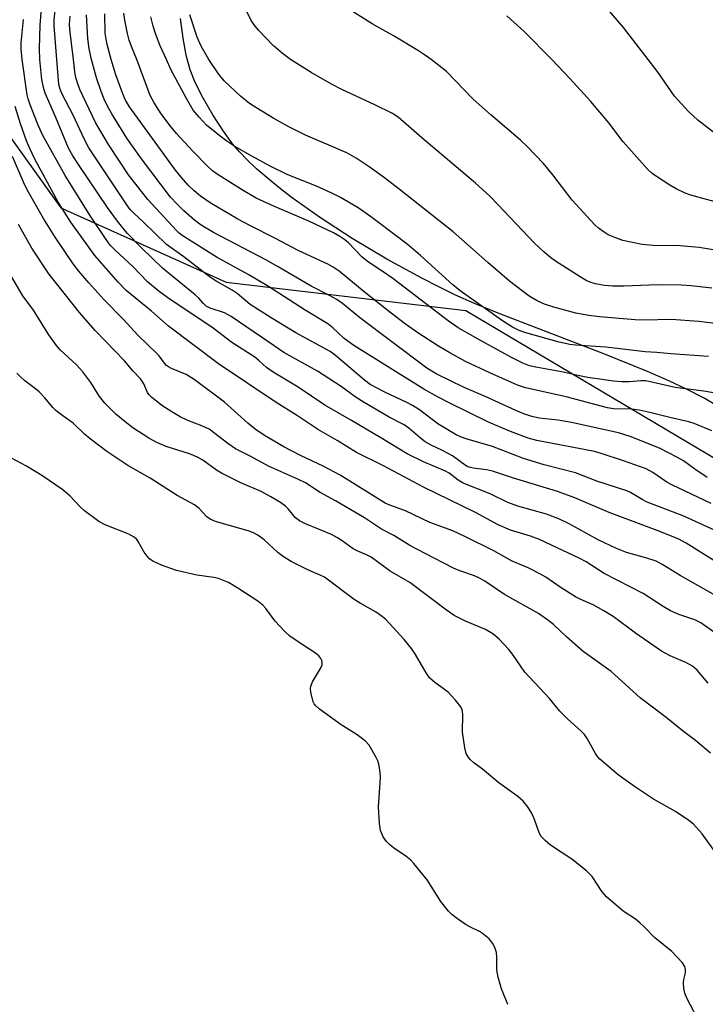
# Model space of a CAD drawing. Units: inches. Extents: x 1201772 to 1207772, y 569456 to 573457.
# Drawn here: x 1206074 to 1206240, y 569772 to 570010 of the extents above; entities that cross this region are included whole.
import ezdxf

# ---------------------------------------------------------------- set-up
doc = ezdxf.new("R2010")
doc.units = ezdxf.units.IN
doc.header["$MEASUREMENT"] = 0
for name, color, linetype in [('NTRL-Pasture Land', 2, 'Continuous'), ('NTRL-Trees', 3, 'Continuous'), ('Undefined', 1, 'Continuous')]:
    doc.layers.add(name, color=color, linetype=linetype)

msp = doc.modelspace()

# ---------------------------------------------------------------- linework, layer by layer
at = {"layer": 'NTRL-Pasture Land'}
msp.add_lwpolyline([(1206242.71, 569916.42), (1206239.37, 569918.35), (1206235.46, 569920.36), (1206231.02, 569922.46), (1206225.85, 569924.72), (1206215.35, 569928.97), (1206190.22, 569938.62), (1206184.18, 569941.11), (1206179.39, 569943.25), (1206175.53, 569945.11), (1206171.44, 569947.2), (1206162.98, 569951.85), (1206154.6, 569956.85), (1206146.77, 569961.94), (1206139.91, 569966.82), (1206136.91, 569969.13), (1206134.1, 569971.43), (1206131.59, 569973.63), (1206129.38, 569975.73), (1206127.47, 569977.72), (1206125.8, 569979.66), (1206123.57, 569982.71), (1206121.04, 569986.64), (1206118.58, 569990.87), (1206116.76, 569994.45), (1206115.57, 569997.51), (1206114.61, 570001.05), (1206113.82, 570005.2), (1206113.22, 570009.94)], dxfattribs=at)
at = {"layer": 'NTRL-Trees'}
msp.add_lwpolyline([(1206054.71, 570005.55), (1206084.36, 569964.18), (1206124.26, 569946.29), (1206182.04, 569939.41), (1206263.2, 569891.26), (1206338.87, 569804.59), (1206420.03, 569755.07), (1206509.46, 569672.53), (1206651.15, 569611.99), (1206698.95, 569557.99), (1206724.07, 569534.96), (1206737.19, 569456.19), (1206292.57, 569456.24), (1206246.7, 569497.81), (1206143.52, 569596.86), (1206018.9, 569691.86)], dxfattribs=at)
at = {"layer": 'Undefined'}
for points, elevation in [([(1206079.28, 570000), (1206079.18, 570002.55), (1206079.38, 570008.33), (1206079.89, 570015.37)], 414), ([(1206226.05, 570000), (1206220.12, 570007.71), (1206213.39, 570015.62)], 436), ([(1206083.41, 570000), (1206082.74, 570008.14), (1206082.75, 570009.56), (1206082.96, 570011.82)], 416), ([(1206139.79, 570000), (1206137.84, 570001.48), (1206135.55, 570003.37), (1206132.08, 570006.98), (1206131.2, 570008.07), (1206130.28, 570009.41), (1206128.87, 570012.26)], 430), ([(1206173.71, 570000), (1206172.12, 570001.17), (1206170.63, 570002.13), (1206164.78, 570005.67), (1206159.47, 570008.63), (1206154.5, 570011.78)], 432), ([(1206075.02, 570000), (1206074.79, 570002.56), (1206074.79, 570004), (1206075.34, 570009.66)], 412), ([(1206087.41, 570000), (1206086.5, 570007.24), (1206086.45, 570008.55), (1206086.56, 570010.45)], 418), ([(1206091.75, 570000), (1206091.22, 570002.61), (1206090.88, 570005.12), (1206090.55, 570010.78)], 420), ([(1206096.49, 570000), (1206095.43, 570003.96), (1206095.07, 570006.38), (1206094.93, 570011.07)], 422), ([(1206102.71, 570000), (1206101.37, 570003.13), (1206100.81, 570004.68), (1206100.39, 570006.32), (1206099.76, 570009.5), (1206099.53, 570011.21)], 424), ([(1206109.8, 570000), (1206108.35, 570003.32), (1206107.29, 570006.08), (1206106.65, 570008.03), (1206106.05, 570010.28)], 426), ([(1206120.02, 570000), (1206118.22, 570003.2), (1206117.26, 570005.38), (1206115.48, 570010.83)], 428), ([(1206202.77, 570000), (1206196.09, 570006.75), (1206191.91, 570010.53)], 434), ([(1206244.7, 569869.31), (1206233.77, 569875.51), (1206229.62, 569878.02), (1206227.95, 569878.89), (1206225.75, 569879.66), (1206220.82, 569881.05), (1206218.4, 569882.02), (1206214, 569884.07), (1206207.01, 569887.97), (1206204.53, 569889.15), (1206201.49, 569890.25), (1206194.59, 569892.22), (1206192.15, 569893.1), (1206187.91, 569895.2), (1206181.38, 569897.78), (1206180.22, 569898.44), (1206178, 569900.14), (1206177.15, 569900.66), (1206171.81, 569902.91), (1206167.88, 569904.87), (1206161.55, 569908.73), (1206154.49, 569912.92), (1206148.04, 569916.55), (1206141.62, 569920.91), (1206135.55, 569924.56), (1206134, 569925.7), (1206132.23, 569927.31), (1206131.15, 569928.16), (1206125.62, 569931.7), (1206121.13, 569935.18), (1206110.18, 569942.45), (1206108.1, 569943.98), (1206105.22, 569946.37), (1206101.81, 569950), (1206097.43, 569953.98), (1206096.27, 569955.19), (1206095.11, 569956.81), (1206091.35, 569962.47), (1206085.42, 569972.02), (1206080, 569981.64), (1206078.88, 569984.16), (1206076.94, 569989.09), (1206076.46, 569990.49), (1206076.22, 569991.49), (1206075.02, 570000)], 412), ([(1206246.66, 569876.15), (1206235.25, 569883.24), (1206233.26, 569884.28), (1206228.23, 569886.32), (1206216.64, 569890.67), (1206208.32, 569894.19), (1206204.14, 569895.76), (1206193.28, 569899.02), (1206188.49, 569900.62), (1206187.05, 569900.94), (1206183.83, 569901.39), (1206182.84, 569901.64), (1206182.22, 569901.89), (1206178.81, 569904.33), (1206176.3, 569905.7), (1206173.7, 569906.91), (1206172.24, 569907.77), (1206171.11, 569908.64), (1206168.29, 569911.05), (1206167.2, 569911.82), (1206163.58, 569913.72), (1206157.49, 569917.19), (1206155.56, 569918.43), (1206151.99, 569921.06), (1206146.27, 569924.78), (1206138.15, 569929.27), (1206134.56, 569931.82), (1206125.4, 569938.01), (1206123.86, 569938.83), (1206120.37, 569940.01), (1206119.42, 569940.51), (1206118.79, 569941.1), (1206117.63, 569942.43), (1206116.77, 569943.24), (1206108.87, 569949.65), (1206103.79, 569954.58), (1206100.38, 569958.12), (1206098.05, 569961.02), (1206095.6, 569964.28), (1206088.58, 569974.65), (1206087.23, 569976.73), (1206086.23, 569978.6), (1206083.12, 569986.05), (1206080.56, 569991.91), (1206080.16, 569993.26), (1206079.78, 569995.17), (1206079.28, 570000)], 414), ([(1206243.08, 569885.89), (1206234.62, 569889.8), (1206225.81, 569893.2), (1206224.56, 569893.83), (1206221.8, 569895.48), (1206220.88, 569895.91), (1206213.69, 569898.24), (1206208.52, 569900.24), (1206200.98, 569902.15), (1206195.99, 569903.68), (1206188.47, 569906.6), (1206182.41, 569908.39), (1206180.79, 569908.97), (1206179.75, 569909.44), (1206175.29, 569912.08), (1206170.86, 569915.43), (1206169.2, 569916.53), (1206167.69, 569917.31), (1206162.64, 569919.64), (1206159, 569921.57), (1206157.6, 569922.64), (1206150.61, 569928.57), (1206149.36, 569929.51), (1206141.02, 569934.04), (1206135.09, 569937.64), (1206130.01, 569940.92), (1206126.89, 569943.5), (1206125.72, 569944.37), (1206121.86, 569946.51), (1206120.15, 569947.64), (1206114.02, 569952.37), (1206109.86, 569955.4), (1206104.19, 569960.82), (1206101.92, 569962.89), (1206101.07, 569963.82), (1206100.41, 569964.71), (1206091.13, 569978.73), (1206090.06, 569980.72), (1206087.31, 569986.58), (1206084.62, 569991.82), (1206084.08, 569993.13), (1206083.88, 569994), (1206083.41, 570000)], 416), ([(1206241.21, 569892.83), (1206231.88, 569897.24), (1206230.53, 569898.03), (1206227.19, 569900.36), (1206225.57, 569901.18), (1206220.11, 569903.12), (1206214.73, 569904.94), (1206213.1, 569905.42), (1206199.19, 569908.09), (1206197.08, 569908.62), (1206192.83, 569910.25), (1206187.51, 569912.5), (1206178.18, 569917.05), (1206175.36, 569918.49), (1206171.92, 569920.47), (1206155.02, 569931.02), (1206152.73, 569932.7), (1206149.94, 569935.24), (1206148.73, 569936.19), (1206143.3, 569939.51), (1206134.47, 569945.22), (1206129.7, 569948.05), (1206122.09, 569952.24), (1206113.61, 569957.51), (1206112.86, 569958.1), (1206112.22, 569958.72), (1206105.33, 569966.23), (1206100.7, 569972.19), (1206098.49, 569975.44), (1206095.86, 569979.52), (1206092.73, 569984.79), (1206088.92, 569992.77), (1206088.33, 569994.4), (1206088, 569995.71), (1206087.76, 569997.07), (1206087.41, 570000)], 418), ([(1206240.32, 569899.13), (1206237.34, 569901.15), (1206234.6, 569903.15), (1206233.16, 569903.99), (1206228.76, 569906.19), (1206221.7, 569909.03), (1206218.92, 569909.87), (1206207.58, 569912.37), (1206204.3, 569912.95), (1206199.78, 569913.46), (1206197.96, 569913.87), (1206196.05, 569914.51), (1206194.15, 569915.29), (1206187.26, 569918.41), (1206181.67, 569920.83), (1206175.05, 569924.1), (1206172.65, 569925.55), (1206156.42, 569937.76), (1206152.3, 569941.11), (1206150.91, 569942.07), (1206149.14, 569943.07), (1206144.76, 569945.31), (1206136.78, 569949.99), (1206133.78, 569951.66), (1206121.14, 569958.29), (1206118.22, 569960.06), (1206116.61, 569961.24), (1206114, 569963.52), (1206112.35, 569965.15), (1206110.83, 569966.8), (1206103.79, 569976.02), (1206100.24, 569981.01), (1206096.62, 569986.94), (1206095.55, 569988.9), (1206094.82, 569990.43), (1206094.06, 569992.3), (1206092.91, 569995.61), (1206091.75, 570000)], 420), ([(1206241.44, 569910.37), (1206237.15, 569912.16), (1206235.84, 569912.55), (1206231.26, 569913.6), (1206226.74, 569914.77), (1206223.84, 569915.39), (1206222.12, 569915.6), (1206217.67, 569915.73), (1206216.26, 569915.94), (1206206.25, 569918.6), (1206196.44, 569920.73), (1206194.53, 569921.39), (1206187.83, 569924.36), (1206181.99, 569927.12), (1206178.19, 569929.19), (1206175.49, 569930.8), (1206170.73, 569933.92), (1206167.51, 569936.16), (1206164.07, 569938.75), (1206157.49, 569943.9), (1206151.46, 569948.92), (1206150.04, 569949.93), (1206148.75, 569950.61), (1206141.58, 569953.9), (1206136.1, 569956.79), (1206129.93, 569959.92), (1206127.05, 569961.49), (1206120.39, 569965.42), (1206118.08, 569967.03), (1206116.54, 569968.29), (1206115.09, 569969.65), (1206113.43, 569971.51), (1206112.02, 569973.34), (1206100.95, 569988.6), (1206099.98, 569990.18), (1206099.27, 569991.76), (1206097.59, 569996.33), (1206096.49, 570000)], 422), ([(1206241.83, 569919.52), (1206239.5, 569919.98), (1206232.57, 569920.83), (1206225.47, 569922.46), (1206224.36, 569922.48), (1206221.46, 569922.19), (1206219.72, 569922.2), (1206217.68, 569922.4), (1206211.49, 569923.29), (1206209.46, 569923.63), (1206205.17, 569924.62), (1206198.93, 569925.72), (1206197.39, 569926.06), (1206195.8, 569926.7), (1206193.04, 569928.1), (1206185.03, 569932.51), (1206180.2, 569935.28), (1206177.81, 569936.94), (1206164.47, 569947.16), (1206162.14, 569948.79), (1206158.3, 569951.26), (1206156.95, 569952.41), (1206153.73, 569955.74), (1206152.84, 569956.46), (1206151.65, 569957.28), (1206150.1, 569958.14), (1206144.19, 569961), (1206135.9, 569964.54), (1206131.49, 569966.56), (1206128.33, 569968.36), (1206122.27, 569972.19), (1206120.95, 569973.16), (1206119.71, 569974.3), (1206116.22, 569977.85), (1206112.24, 569982.12), (1206110.78, 569983.9), (1206108.59, 569986.92), (1206106.88, 569989.52), (1206105.93, 569991.33), (1206102.71, 570000)], 424), ([(1206240.62, 569928.29), (1206231.49, 569928.98), (1206228.17, 569929.31), (1206225.3, 569929.45), (1206215.87, 569930.62), (1206208.54, 569931.07), (1206207.13, 569931.22), (1206204.6, 569931.77), (1206196.53, 569934.02), (1206194.95, 569934.58), (1206193.29, 569935.42), (1206190.93, 569936.96), (1206180.72, 569944.16), (1206178.95, 569945.63), (1206171.12, 569952.67), (1206168.29, 569955.11), (1206165.87, 569957.01), (1206159.07, 569962.09), (1206156.08, 569964.2), (1206151.8, 569966.68), (1206149.75, 569967.76), (1206146.05, 569969.42), (1206139.15, 569972.18), (1206134.83, 569974.3), (1206130.56, 569976.62), (1206126.34, 569979.05), (1206124.39, 569980.3), (1206122.76, 569981.47), (1206119.46, 569984.17), (1206117.71, 569986.06), (1206116.27, 569987.82), (1206114.64, 569990.57), (1206111.99, 569995.49), (1206110.92, 569997.57), (1206109.8, 570000)], 426), ([(1206242.88, 569936.21), (1206238.3, 569936.78), (1206231.56, 569937.24), (1206225.09, 569937.12), (1206222.92, 569937.18), (1206214.34, 569937.88), (1206211.77, 569938.19), (1206208.56, 569938.77), (1206203.26, 569940.27), (1206201.05, 569940.97), (1206199.27, 569941.79), (1206197.31, 569942.93), (1206192.62, 569946.51), (1206187.38, 569950.98), (1206178.98, 569958.42), (1206165.99, 569968.75), (1206162.42, 569971.49), (1206158.73, 569974.13), (1206155.62, 569976.17), (1206153.33, 569977.48), (1206143.37, 569981.79), (1206139.38, 569983.8), (1206135.72, 569985.8), (1206131.36, 569988.43), (1206129.9, 569989.4), (1206127.73, 569991.14), (1206123.79, 569994.88), (1206122.35, 569996.59), (1206120.02, 570000)], 428), ([(1206241.42, 569944.85), (1206236.42, 569945.41), (1206234.09, 569945.53), (1206228.3, 569945.59), (1206220.26, 569945.27), (1206217.48, 569945.3), (1206215.55, 569945.5), (1206213.31, 569945.86), (1206212.19, 569946.19), (1206211.11, 569946.64), (1206209.6, 569947.53), (1206203.68, 569951.37), (1206202.51, 569952.23), (1206200.98, 569953.53), (1206198.65, 569955.69), (1206189.89, 569964.97), (1206187.77, 569967.08), (1206184.35, 569970.15), (1206171.48, 569981.08), (1206165.75, 569986.1), (1206164.37, 569986.96), (1206160.12, 569989.08), (1206152.15, 569992.8), (1206149.66, 569994.04), (1206144.72, 569996.84), (1206139.79, 570000)], 430), ([(1206246.01, 569858.89), (1206238.72, 569864.03), (1206237.3, 569864.75), (1206233.43, 569866.03), (1206231.43, 569866.98), (1206229.68, 569867.99), (1206224.81, 569871.1), (1206215.39, 569875.96), (1206211.06, 569878.73), (1206209.55, 569879.58), (1206199.81, 569884.12), (1206197.64, 569884.93), (1206192.86, 569886.43), (1206189.83, 569887.66), (1206184.36, 569890.66), (1206171.84, 569896.78), (1206162.23, 569901.94), (1206155.69, 569905.15), (1206150.98, 569908.06), (1206146.47, 569910.61), (1206141.18, 569914.15), (1206136.27, 569917.23), (1206122.42, 569926.52), (1206110.29, 569935.65), (1206106.24, 569939.25), (1206100.14, 569944.29), (1206098.15, 569946.31), (1206092.53, 569952.7), (1206086.77, 569960.73), (1206083.7, 569965.6), (1206078.1, 569975.92), (1206076.83, 569978.51), (1206076.05, 569980.39), (1206074.58, 569984.48), (1206073.3, 569988.68)], 410), ([(1206240.49, 569849.51), (1206237.83, 569852.59), (1206236.77, 569853.56), (1206235.17, 569854.48), (1206231.34, 569856.08), (1206229.28, 569857.17), (1206223.01, 569861.58), (1206217.59, 569865.56), (1206215.36, 569866.96), (1206212.79, 569868.42), (1206209.78, 569869.69), (1206208.52, 569870.35), (1206205.02, 569872.52), (1206201.34, 569875.06), (1206200.09, 569875.81), (1206197.08, 569877.3), (1206193.27, 569878.95), (1206188.8, 569881.45), (1206181.81, 569884.92), (1206178.91, 569886.23), (1206173.39, 569888.28), (1206167.5, 569891.1), (1206163.75, 569892.44), (1206162.59, 569892.95), (1206151.71, 569899.69), (1206147.81, 569901.77), (1206142.19, 569904.4), (1206138.15, 569906.52), (1206133.51, 569909.25), (1206131.22, 569910.78), (1206129.47, 569912.23), (1206123.83, 569917.31), (1206116.55, 569922.75), (1206114.55, 569923.96), (1206111.02, 569925.42), (1206110.29, 569925.8), (1206109.85, 569926.12), (1206109.32, 569926.68), (1206108.03, 569928.46), (1206107.49, 569929.09), (1206103.03, 569933.37), (1206099.39, 569937.35), (1206094.73, 569942.08), (1206091.14, 569946.07), (1206088.68, 569948.94), (1206087.33, 569950.7), (1206082.95, 569957.14), (1206080.19, 569961.62), (1206076.53, 569967.98), (1206075.64, 569969.68), (1206072.66, 569976.6)], 408)]:
    msp.add_lwpolyline(points, dxfattribs=dict(at, elevation=elevation))
for points in [[(1206242.21, 569953.99, 432), (1206238.39, 569954.63, 432), (1206233.68, 569955.01, 432), (1206227.23, 569955.15, 432), (1206224.56, 569955.37, 432), (1206219.97, 569956.35, 432), (1206218.04, 569957.02, 432), (1206216.43, 569957.71, 432), (1206215.45, 569958.31, 432), (1206214.04, 569959.32, 432), (1206213.18, 569960.09, 432), (1206212.18, 569961.14, 432), (1206207.72, 569966.1, 432), (1206203.05, 569972.19, 432), (1206200.82, 569974.95, 432), (1206196.93, 569978.94, 432), (1206195.22, 569980.54, 432), (1206188.09, 569986.66, 432), (1206183.8, 569990.48, 432), (1206177.41, 569997.15, 432), (1206173.71, 570000, 432)], [(1206244.52, 569965.05, 434), (1206236.36, 569967.23, 434), (1206234.99, 569967.77, 434), (1206232.83, 569968.77, 434), (1206231.29, 569969.66, 434), (1206228.03, 569971.74, 434), (1206226.97, 569972.56, 434), (1206225.99, 569973.48, 434), (1206220.01, 569980.16, 434), (1206216.52, 569984.75, 434), (1206212.24, 569989.86, 434), (1206207.16, 569995.41, 434), (1206202.77, 570000, 434)], [(1206244.81, 569980.12, 436), (1206238.05, 569985.39, 436), (1206235.75, 569987.45, 436), (1206232.37, 569991.19, 436), (1206228.42, 569996.88, 436), (1206226.05, 570000, 436)], [(1206241.07, 569832.59, 406), (1206237.47, 569835.61, 406), (1206234.58, 569837.81, 406), (1206230.39, 569841.2, 406), (1206224.14, 569845.97, 406), (1206217.1, 569852.26, 406), (1206210.39, 569857.1, 406), (1206206.33, 569860.63, 406), (1206203.18, 569863.61, 406), (1206202.12, 569864.53, 406), (1206199.61, 569866.27, 406), (1206191.39, 569870.87, 406), (1206186.62, 569874.08, 406), (1206185.37, 569874.83, 406), (1206184.13, 569875.38, 406), (1206180.6, 569876.62, 406), (1206179.05, 569877.25, 406), (1206172.21, 569880.74, 406), (1206168.58, 569882.73, 406), (1206164.69, 569885.12, 406), (1206161.72, 569886.67, 406), (1206157.61, 569889.35, 406), (1206150.63, 569893.46, 406), (1206146.94, 569895.48, 406), (1206143.37, 569897.86, 406), (1206141.7, 569898.67, 406), (1206134.41, 569901.83, 406), (1206130.19, 569904.23, 406), (1206126.5, 569906.06, 406), (1206124.6, 569907.34, 406), (1206120.12, 569910.75, 406), (1206118.33, 569911.63, 406), (1206114.96, 569912.88, 406), (1206113.15, 569913.8, 406), (1206111.15, 569914.97, 406), (1206108.74, 569916.53, 406), (1206106.2, 569918.54, 406), (1206105.6, 569919.16, 406), (1206105.28, 569919.64, 406), (1206104.33, 569921.74, 406), (1206103.58, 569922.9, 406), (1206101.82, 569924.76, 406), (1206099.67, 569927.3, 406), (1206092.68, 569934.56, 406), (1206090.94, 569936.51, 406), (1206088.87, 569938.96, 406), (1206081.49, 569948.25, 406), (1206077.31, 569954.45, 406), (1206074.12, 569960.17, 406)], [(1206242.55, 569808.27, 404), (1206239.08, 569813.08, 404), (1206237.01, 569815.42, 404), (1206235.85, 569816.33, 404), (1206232.6, 569818.49, 404), (1206227.31, 569821.45, 404), (1206222.71, 569824.53, 404), (1206218.77, 569827.39, 404), (1206214.38, 569831.12, 404), (1206213.8, 569831.75, 404), (1206213.3, 569832.47, 404), (1206211.34, 569836.12, 404), (1206210.69, 569837.08, 404), (1206209.87, 569837.92, 404), (1206206.59, 569840.9, 404), (1206204.75, 569842.75, 404), (1206202.23, 569845.76, 404), (1206196.33, 569852.16, 404), (1206193.3, 569856.49, 404), (1206192.41, 569857.6, 404), (1206190.06, 569860.14, 404), (1206188.53, 569861.4, 404), (1206186.77, 569862.41, 404), (1206181.96, 569864.45, 404), (1206179.22, 569865.84, 404), (1206177.4, 569867.13, 404), (1206168.51, 569873.81, 404), (1206163.78, 569876.55, 404), (1206159.18, 569879.88, 404), (1206158.07, 569880.46, 404), (1206155.82, 569881.41, 404), (1206154.9, 569881.93, 404), (1206152.25, 569883.87, 404), (1206151.12, 569884.59, 404), (1206149.61, 569885.35, 404), (1206143.35, 569887.91, 404), (1206141.89, 569888.63, 404), (1206140.95, 569889.42, 404), (1206139.16, 569891.58, 404), (1206138.51, 569892.22, 404), (1206137.32, 569893.06, 404), (1206135.04, 569894.44, 404), (1206132.64, 569895.71, 404), (1206127.81, 569897.8, 404), (1206123.14, 569900.14, 404), (1206121.91, 569900.9, 404), (1206118.62, 569903.28, 404), (1206117.3, 569904.07, 404), (1206115.36, 569904.81, 404), (1206109.78, 569906.59, 404), (1206107.51, 569907.58, 404), (1206105.61, 569908.63, 404), (1206101.7, 569911.14, 404), (1206099.84, 569912.52, 404), (1206097.64, 569914.38, 404), (1206094.94, 569917.09, 404), (1206093.7, 569918.68, 404), (1206091.62, 569922.03, 404), (1206089.68, 569924.65, 404), (1206088.1, 569926.31, 404), (1206084.22, 569929.9, 404), (1206083.3, 569931, 404), (1206081.42, 569933.58, 404), (1206077.72, 569939.51, 404), (1206075.21, 569943.01, 404), (1206070.26, 569951.34, 404)], [(1206239.48, 569765.68, 402), (1206235.46, 569773.32, 402), (1206234.87, 569774.67, 402), (1206234.65, 569775.75, 402), (1206234.57, 569777.12, 402), (1206234.66, 569777.94, 402), (1206235.02, 569779.56, 402), (1206235.08, 569780.36, 402), (1206234.92, 569781.07, 402), (1206234.33, 569782, 402), (1206231.77, 569784.73, 402), (1206227.55, 569788.06, 402), (1206225.11, 569790.63, 402), (1206224.06, 569791.62, 402), (1206222.95, 569792.52, 402), (1206219.99, 569794.49, 402), (1206216, 569797.92, 402), (1206214.92, 569799.15, 402), (1206212.55, 569802.8, 402), (1206211.18, 569804.21, 402), (1206207.63, 569807, 402), (1206202.49, 569810.42, 402), (1206201.16, 569811.48, 402), (1206200.27, 569812.48, 402), (1206199.84, 569813.17, 402), (1206198.5, 569816.95, 402), (1206197.85, 569818.34, 402), (1206196.91, 569819.72, 402), (1206195.85, 569821.02, 402), (1206194.61, 569822.11, 402), (1206190, 569825.44, 402), (1206186.05, 569828.69, 402), (1206183.98, 569830.23, 402), (1206183.14, 569831.02, 402), (1206182.6, 569831.72, 402), (1206182.17, 569832.47, 402), (1206181.79, 569833.87, 402), (1206181.27, 569837.68, 402), (1206181.35, 569841.99, 402), (1206181.16, 569843.02, 402), (1206180.83, 569843.75, 402), (1206179.6, 569845.38, 402), (1206177.81, 569847.33, 402), (1206174.57, 569849.63, 402), (1206173.29, 569850.75, 402), (1206172.45, 569851.96, 402), (1206169.94, 569856.38, 402), (1206168.97, 569857.85, 402), (1206167.14, 569860.06, 402), (1206162.64, 569864.95, 402), (1206161.66, 569865.77, 402), (1206160.3, 569866.69, 402), (1206156.53, 569868.76, 402), (1206155.13, 569869.65, 402), (1206147.92, 569875.07, 402), (1206146.95, 569875.58, 402), (1206144.86, 569876.4, 402), (1206143.3, 569877.14, 402), (1206139.95, 569878.84, 402), (1206138.05, 569879.96, 402), (1206136.68, 569881.05, 402), (1206133.44, 569884.1, 402), (1206131.88, 569885.23, 402), (1206130.86, 569885.76, 402), (1206129.77, 569886.16, 402), (1206121.64, 569888.53, 402), (1206120.4, 569889.05, 402), (1206119.6, 569889.61, 402), (1206117.69, 569891.63, 402), (1206116.59, 569892.51, 402), (1206112.45, 569894.76, 402), (1206105.86, 569898.94, 402), (1206100.49, 569902, 402), (1206095.48, 569905.43, 402), (1206091.42, 569908.45, 402), (1206090.05, 569909.59, 402), (1206087.3, 569912.25, 402), (1206084.8, 569914.03, 402), (1206083.22, 569915.25, 402), (1206082.38, 569916.04, 402), (1206080.48, 569918.33, 402), (1206079.08, 569919.81, 402), (1206078.24, 569920.55, 402), (1206075.65, 569922.49, 402), (1206074.53, 569923.47, 402), (1206073.74, 569924.3, 402)], [(1206192.19, 569771.96, 400), (1206190.7, 569775.7, 400), (1206189.87, 569778.55, 400), (1206189.56, 569780.26, 400), (1206189.55, 569783.3, 400), (1206189.46, 569784.44, 400), (1206189.17, 569785.47, 400), (1206188.58, 569786.68, 400), (1206187.68, 569787.76, 400), (1206186.08, 569789.08, 400), (1206185.36, 569789.54, 400), (1206183.15, 569790.61, 400), (1206182.16, 569791.19, 400), (1206180.01, 569792.61, 400), (1206178.65, 569793.65, 400), (1206177.86, 569794.49, 400), (1206176.06, 569796.79, 400), (1206172.71, 569802.01, 400), (1206169.55, 569805.93, 400), (1206168.75, 569806.79, 400), (1206167.62, 569807.74, 400), (1206164.58, 569809.76, 400), (1206163.68, 569810.44, 400), (1206162.89, 569811.24, 400), (1206162.14, 569812.39, 400), (1206161.48, 569813.91, 400), (1206161.22, 569815.59, 400), (1206161.01, 569819.61, 400), (1206161.41, 569825.41, 400), (1206161.44, 569826.86, 400), (1206161.28, 569828.56, 400), (1206161.06, 569829.96, 400), (1206160.81, 569830.76, 400), (1206160.45, 569831.53, 400), (1206158.7, 569834.5, 400), (1206157.77, 569835.58, 400), (1206155.87, 569836.98, 400), (1206151.97, 569839.4, 400), (1206146.78, 569843.19, 400), (1206145.79, 569844.08, 400), (1206145.48, 569844.5, 400), (1206145.24, 569845.01, 400), (1206144.7, 569847.32, 400), (1206144.61, 569848.19, 400), (1206144.65, 569848.75, 400), (1206145.04, 569849.79, 400), (1206147.01, 569853.01, 400), (1206147.41, 569853.94, 400), (1206147.43, 569854.43, 400), (1206147.31, 569854.95, 400), (1206147.08, 569855.44, 400), (1206146.6, 569856.05, 400), (1206145.78, 569856.71, 400), (1206142.05, 569859.11, 400), (1206139.62, 569860.83, 400), (1206138.33, 569862.05, 400), (1206136.09, 569864.41, 400), (1206133.83, 569867.47, 400), (1206133.08, 569868.31, 400), (1206131.84, 569869.27, 400), (1206127.08, 569872.41, 400), (1206124.78, 569873.79, 400), (1206122.38, 569874.74, 400), (1206121.25, 569875.01, 400), (1206117.15, 569875.59, 400), (1206112.23, 569876.64, 400), (1206108.65, 569877.95, 400), (1206106.58, 569878.91, 400), (1206105.72, 569879.52, 400), (1206105.15, 569880.14, 400), (1206104.49, 569881.12, 400), (1206103.02, 569883.71, 400), (1206102.66, 569884.17, 400), (1206102.02, 569884.76, 400), (1206100.74, 569885.45, 400), (1206095.03, 569887.68, 400), (1206093.55, 569888.53, 400), (1206090.08, 569891.04, 400), (1206088.95, 569892.12, 400), (1206086.63, 569894.63, 400), (1206084.82, 569896.12, 400), (1206079.8, 569899.6, 400), (1206076.04, 569901.82, 400), (1206072.41, 569903.77, 400)]]:
    msp.add_polyline3d(points, dxfattribs=at)

doc.saveas('drawing.dxf')
